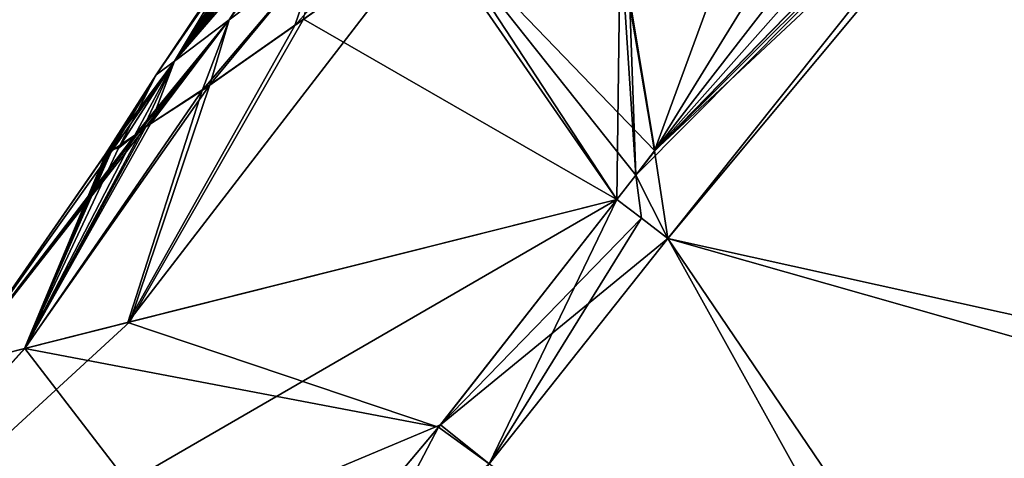
# Model space of a CAD drawing. Units: millimetres. Extents: x -450 to 450, y -60 to 92.
# Drawn here: x 165 to 175, y 43 to 47 of the extents above; entities that cross this region are included whole.
import ezdxf

# ---------------------------------------------------------------- set-up
doc = ezdxf.new("R2010")
doc.units = ezdxf.units.MM
doc.header["$LTSCALE"] = 54.320988
for name, color, linetype in [('246', 7, 'CONTINUOUS'), ('250', 7, 'CONTINUOUS'), ('256', 7, 'CONTINUOUS'), ('257', 7, 'CONTINUOUS'), ('258', 7, 'CONTINUOUS'), ('259', 7, 'CONTINUOUS'), ('260', 7, 'CONTINUOUS'), ('268', 7, 'CONTINUOUS'), ('269', 7, 'CONTINUOUS'), ('270', 7, 'CONTINUOUS'), ('281', 7, 'CONTINUOUS'), ('282', 7, 'CONTINUOUS'), ('307', 7, 'CONTINUOUS'), ('308', 7, 'CONTINUOUS')]:
    doc.layers.add(name, color=color, linetype=linetype)

msp = doc.modelspace()

# ---------------------------------------------------------------- linework, layer by layer
at = {"layer": '246', "linetype": 'Continuous'}
for points in [[(170.972, 45.6712, 19.6393), (169.7562, 43.1507, 22.2033), (169.2753, 43.5006, 22.7446), (170.972, 45.6712, 19.6393)], [(171.2053, 45.4932, 19.3281), (169.7562, 43.1507, 22.2033), (170.972, 45.6712, 19.6393), (171.2053, 45.4932, 19.3281)], [(171.4581, 45.2981, 19.1107), (169.7562, 43.1507, 22.2033), (171.2053, 45.4932, 19.3281), (171.4581, 45.2981, 19.1107)], [(169.2753, 43.5006, 22.7446), (167.9967, 41.0585, 24.7002), (167.5176, 41.4126, 25.2836), (169.2753, 43.5006, 22.7446)], [(169.7562, 43.1507, 22.2033), (167.9967, 41.0585, 24.7002), (169.2753, 43.5006, 22.7446), (169.7562, 43.1507, 22.2033)]]:
    msp.add_3dface(points, dxfattribs=at)
at = {"layer": '250', "linetype": 'Continuous'}
for points in [[(170.972, 45.6712, 61.8607), (169.2931, 43.524, 58.786), (171.2052, 45.4933, 62.1718), (170.972, 45.6712, 61.8607)], [(171.2052, 45.4933, 62.1718), (169.2931, 43.524, 58.786), (171.4581, 45.2981, 62.3893), (171.2052, 45.4933, 62.1718)], [(171.4581, 45.2981, 62.3893), (169.2931, 43.524, 58.786), (169.7569, 43.1516, 59.2979), (171.4581, 45.2981, 62.3893)], [(169.2931, 43.524, 58.786), (167.5461, 41.4456, 56.2539), (169.7569, 43.1516, 59.2979), (169.2931, 43.524, 58.786)]]:
    msp.add_3dface(points, dxfattribs=at)
at = {"layer": '256', "linetype": 'Continuous'}
for points in [[(174.4535, 49.0558, 13.5152), (171.3308, 46.1323, 18.9369), (181.6997, 56.7766, 5.8837), (174.4535, 49.0558, 13.5152)], [(171.4581, 45.2981, 19.1107), (171.3308, 46.1323, 18.9369), (174.4535, 49.0558, 13.5152), (171.4581, 45.2981, 19.1107)], [(171.3308, 46.1323, 18.9369), (171.4581, 45.2981, 19.1107), (171.1513, 45.9027, 19.2877), (171.3308, 46.1323, 18.9369)], [(171.2053, 45.4932, 19.3281), (170.972, 45.6712, 19.6393), (171.1513, 45.9027, 19.2877), (171.2053, 45.4932, 19.3281)], [(171.4581, 45.2981, 19.1107), (171.2053, 45.4932, 19.3281), (171.1513, 45.9027, 19.2877), (171.4581, 45.2981, 19.1107)]]:
    msp.add_3dface(points, dxfattribs=at)
at = {"layer": '257', "linetype": 'Continuous'}
for points in [[(181.7015, 56.778, 75.6182), (171.3325, 46.1345, 62.5666), (176.1859, 50.9738, 70.4918), (181.7015, 56.778, 75.6182)], [(171.1516, 45.903, 62.2128), (171.4581, 45.2981, 62.3893), (176.1859, 50.9738, 70.4918), (171.1516, 45.903, 62.2128)], [(171.3325, 46.1345, 62.5666), (171.1516, 45.903, 62.2128), (176.1859, 50.9738, 70.4918), (171.3325, 46.1345, 62.5666)], [(170.972, 45.6712, 61.8607), (171.2052, 45.4933, 62.1718), (171.1516, 45.903, 62.2128), (170.972, 45.6712, 61.8607)], [(171.2052, 45.4933, 62.1718), (171.4581, 45.2981, 62.3893), (171.1516, 45.903, 62.2128), (171.2052, 45.4933, 62.1718)]]:
    msp.add_3dface(points, dxfattribs=at)
at = {"layer": '258', "linetype": 'Continuous'}
for points in [[(181.6997, 56.7766, 5.8837), (171.3308, 46.1323, 18.9369), (181.8118, 57.947, 7.5833), (181.6997, 56.7766, 5.8837)], [(181.8118, 57.947, 7.5833), (171.3308, 46.1323, 18.9369), (178.6303, 55.5578, 10.0765), (181.8118, 57.947, 7.5833)], [(178.6303, 55.5578, 10.0765), (171.3308, 46.1323, 18.9369), (175.7976, 53.3943, 12.9818), (178.6303, 55.5578, 10.0765)], [(175.7976, 53.3943, 12.9818), (171.3308, 46.1323, 18.9369), (173.2534, 51.3751, 16.343), (175.7976, 53.3943, 12.9818)], [(171.3308, 46.1323, 18.9369), (171.0167, 47.9921, 19.5024), (173.2534, 51.3751, 16.343), (171.3308, 46.1323, 18.9369)]]:
    msp.add_3dface(points, dxfattribs=at)
at = {"layer": '259', "linetype": 'Continuous'}
for points in [[(171.0207, 49.5941, 20.1476), (170.972, 45.6712, 19.6393), (169.1951, 48.2404, 24.1844), (171.0207, 49.5941, 20.1476)], [(171.1513, 45.9027, 19.2877), (170.972, 45.6712, 19.6393), (171.0207, 49.5941, 20.1476), (171.1513, 45.9027, 19.2877)], [(171.1513, 45.9027, 19.2877), (171.0207, 49.5941, 20.1476), (171.0167, 47.9921, 19.5024), (171.1513, 45.9027, 19.2877)], [(167.9897, 47.388, 53.8484), (170.972, 45.6712, 61.8607), (169.2615, 48.2878, 57.4841), (167.9897, 47.388, 53.8484)], [(170.972, 45.6712, 61.8607), (171.1516, 45.903, 62.2128), (169.2615, 48.2878, 57.4841), (170.972, 45.6712, 61.8607)], [(171.1516, 45.903, 62.2128), (171.3325, 46.1345, 62.5666), (169.2615, 48.2878, 57.4841), (171.1516, 45.903, 62.2128)], [(169.2615, 48.2878, 57.4841), (171.3325, 46.1345, 62.5666), (171.0253, 47.997, 62.0115), (169.2615, 48.2878, 57.4841)], [(170.972, 45.6712, 19.6393), (166.3162, 44.4984, 29.7737), (169.1951, 48.2404, 24.1844), (170.972, 45.6712, 19.6393)], [(169.1951, 48.2404, 24.1844), (166.3162, 44.4984, 29.7737), (167.9048, 47.3287, 27.9344), (169.1951, 48.2404, 24.1844)], [(171.3308, 46.1323, 18.9369), (171.1513, 45.9027, 19.2877), (171.0167, 47.9921, 19.5024), (171.3308, 46.1323, 18.9369)], [(170.972, 45.6712, 61.8607), (167.9897, 47.388, 53.8484), (166.336, 44.5033, 51.7845), (170.972, 45.6712, 61.8607)], [(167.9897, 47.388, 53.8484), (167.097, 46.7609, 50.4733), (166.336, 44.5033, 51.7845), (167.9897, 47.388, 53.8484)], [(167.9048, 47.3287, 27.9344), (166.3162, 44.4984, 29.7737), (167.0235, 46.709, 31.3583), (167.9048, 47.3287, 27.9344)], [(167.097, 46.7609, 50.4733), (166.5317, 46.3907, 47.2744), (165.3344, 44.2506, 48.1981), (167.097, 46.7609, 50.4733)], [(166.336, 44.5033, 51.7845), (167.097, 46.7609, 50.4733), (165.3344, 44.2506, 48.1981), (166.336, 44.5033, 51.7845)], [(166.3162, 44.4984, 29.7737), (165.3367, 44.2512, 33.2908), (167.0235, 46.709, 31.3583), (166.3162, 44.4984, 29.7737)], [(167.0235, 46.709, 31.3583), (165.3367, 44.2512, 33.2908), (166.4893, 46.3634, 34.5464), (167.0235, 46.709, 31.3583)], [(165.3367, 44.2512, 33.2908), (164.7091, 44.0927, 40.7911), (166.4893, 46.3634, 34.5464), (165.3367, 44.2512, 33.2908)], [(166.4893, 46.3634, 34.5464), (164.7091, 44.0927, 40.7911), (166.4502, 46.3478, 34.9482), (166.4893, 46.3634, 34.5464)], [(166.4502, 46.3478, 34.9482), (164.7091, 44.0927, 40.7911), (166.3823, 46.283, 35.3427), (166.4502, 46.3478, 34.9482)], [(165.3344, 44.2506, 48.1981), (166.5317, 46.3907, 47.2744), (166.4705, 46.3618, 46.7115), (165.3344, 44.2506, 48.1981)], [(166.3826, 46.2836, 46.1556), (165.3344, 44.2506, 48.1981), (166.4705, 46.3618, 46.7115), (166.3826, 46.2836, 46.1556)], [(166.3823, 46.283, 35.3427), (164.7091, 44.0927, 40.7911), (166.1671, 46.1357, 37.9018), (166.3823, 46.283, 35.3427)], [(166.2284, 46.1593, 44.8123), (165.3344, 44.2506, 48.1981), (166.3826, 46.2836, 46.1556), (166.2284, 46.1593, 44.8123)], [(166.1671, 46.1357, 37.9018), (164.7091, 44.0927, 40.7911), (166.1019, 46.0988, 40.75), (166.1671, 46.1357, 37.9018)], [(166.1689, 46.146, 43.4288), (165.3344, 44.2506, 48.1981), (166.2284, 46.1593, 44.8123), (166.1689, 46.146, 43.4288)], [(166.1497, 46.1355, 42.9469), (165.3344, 44.2506, 48.1981), (166.1689, 46.146, 43.4288), (166.1497, 46.1355, 42.9469)], [(166.1305, 46.1207, 42.4641), (165.3344, 44.2506, 48.1981), (166.1497, 46.1355, 42.9469), (166.1305, 46.1207, 42.4641)], [(166.1242, 46.1157, 42.2767), (165.3344, 44.2506, 48.1981), (166.1305, 46.1207, 42.4641), (166.1242, 46.1157, 42.2767)], [(166.1203, 46.114, 42.0856), (165.3344, 44.2506, 48.1981), (166.1242, 46.1157, 42.2767), (166.1203, 46.114, 42.0856)], [(166.1076, 46.1045, 41.4189), (165.3344, 44.2506, 48.1981), (166.1203, 46.114, 42.0856), (166.1076, 46.1045, 41.4189)], [(164.7091, 44.0927, 40.7911), (165.3344, 44.2506, 48.1981), (166.1076, 46.1045, 41.4189), (164.7091, 44.0927, 40.7911)], [(166.1019, 46.0988, 40.75), (164.7091, 44.0927, 40.7911), (166.1076, 46.1045, 41.4189), (166.1019, 46.0988, 40.75)]]:
    msp.add_3dface(points, dxfattribs=at)
at = {"layer": '260', "linetype": 'Continuous'}
msp.add_3dface([(171.3325, 46.1345, 62.5666), (181.7015, 56.778, 75.6182), (171.0253, 47.997, 62.0115), (171.3325, 46.1345, 62.5666)], dxfattribs=at)
at = {"layer": '268', "linetype": 'Continuous'}
for points in [[(178.6271, 43.257, 13.6735), (171.4581, 45.2981, 19.1107), (174.4535, 49.0558, 13.5152), (178.6271, 43.257, 13.6735)], [(182.8731, 47.4584, 8.3963), (178.6271, 43.257, 13.6735), (174.4535, 49.0558, 13.5152), (182.8731, 47.4584, 8.3963)], [(169.7562, 43.1507, 22.2033), (171.4581, 45.2981, 19.1107), (174.8783, 39.1258, 19.156), (169.7562, 43.1507, 22.2033)], [(171.4581, 45.2981, 19.1107), (178.6271, 43.257, 13.6735), (174.8783, 39.1258, 19.156), (171.4581, 45.2981, 19.1107)]]:
    msp.add_3dface(points, dxfattribs=at)
at = {"layer": '269', "linetype": 'Continuous'}
for points in [[(169.2931, 43.524, 58.786), (170.972, 45.6712, 61.8607), (161.8786, 40.4051, 45.7171), (169.2931, 43.524, 58.786)], [(170.972, 45.6712, 61.8607), (166.336, 44.5033, 51.7845), (161.8786, 40.4051, 45.7171), (170.972, 45.6712, 61.8607)], [(170.972, 45.6712, 19.6393), (169.2753, 43.5006, 22.7446), (166.3162, 44.4984, 29.7737), (170.972, 45.6712, 19.6393)], [(166.336, 44.5033, 51.7845), (165.3344, 44.2506, 48.1981), (161.8786, 40.4051, 45.7171), (166.336, 44.5033, 51.7845)], [(169.2753, 43.5006, 22.7446), (165.3367, 44.2512, 33.2908), (166.3162, 44.4984, 29.7737), (169.2753, 43.5006, 22.7446)], [(161.8786, 40.4051, 45.7171), (165.3344, 44.2506, 48.1981), (161.8806, 40.4051, 35.7742), (161.8786, 40.4051, 45.7171)], [(165.3367, 44.2512, 33.2908), (167.5176, 41.4126, 25.2836), (161.8806, 40.4051, 35.7742), (165.3367, 44.2512, 33.2908)], [(164.7091, 44.0927, 40.7911), (165.3367, 44.2512, 33.2908), (161.8806, 40.4051, 35.7742), (164.7091, 44.0927, 40.7911)], [(165.3344, 44.2506, 48.1981), (164.7091, 44.0927, 40.7911), (161.8806, 40.4051, 35.7742), (165.3344, 44.2506, 48.1981)], [(169.2753, 43.5006, 22.7446), (167.5176, 41.4126, 25.2836), (165.3367, 44.2512, 33.2908), (169.2753, 43.5006, 22.7446)], [(167.5461, 41.4456, 56.2539), (169.2931, 43.524, 58.786), (161.8786, 40.4051, 45.7171), (167.5461, 41.4456, 56.2539)]]:
    msp.add_3dface(points, dxfattribs=at)
at = {"layer": '270', "linetype": 'Continuous'}
for points in [[(171.4581, 45.2981, 62.3893), (178.9828, 43.6315, 68.3608), (176.1859, 50.9738, 70.4918), (171.4581, 45.2981, 62.3893)], [(171.4581, 45.2981, 62.3893), (169.7569, 43.1516, 59.2979), (175.3127, 39.6089, 62.8965), (171.4581, 45.2981, 62.3893)], [(171.4581, 45.2981, 62.3893), (175.3127, 39.6089, 62.8965), (178.9828, 43.6315, 68.3608), (171.4581, 45.2981, 62.3893)]]:
    msp.add_3dface(points, dxfattribs=at)
at = {"layer": '281', "linetype": 'Continuous'}
for points in [[(185.3651, 68.536, 39.2171), (170.3197, 51.9602, 35.4319), (166.7595, 46.9892, 36.7401), (185.3651, 68.536, 39.2171)], [(184.8358, 68.0719, 39.8407), (185.3651, 68.536, 39.2171), (166.7595, 46.9892, 36.7401), (184.8358, 68.0719, 39.8407)], [(180.3552, 63.7964, 39.3118), (184.8358, 68.0719, 39.8407), (166.7595, 46.9892, 36.7401), (180.3552, 63.7964, 39.3118)], [(168.9635, 50.3033, 39.2818), (180.3552, 63.7964, 39.3118), (166.7595, 46.9892, 36.7401), (168.9635, 50.3033, 39.2818)], [(170.3197, 51.9602, 35.4319), (169.3307, 50.5831, 35.1081), (166.7595, 46.9892, 36.7401), (170.3197, 51.9602, 35.4319)], [(169.0784, 50.0685, 33.4873), (169.8307, 50.9568, 32.2338), (167.2819, 47.3829, 32.771), (169.0784, 50.0685, 33.4873)], [(167.2819, 47.3829, 32.771), (169.8307, 50.9568, 32.2338), (168.1483, 48.0357, 28.8887), (167.2819, 47.3829, 32.771)], [(169.3307, 50.5831, 35.1081), (169.0784, 50.0685, 33.4873), (166.7595, 46.9892, 36.7401), (169.3307, 50.5831, 35.1081)], [(167.506, 48.2324, 40.75), (168.9635, 50.3033, 39.2818), (166.585, 46.8578, 40.75), (167.506, 48.2324, 40.75)], [(166.585, 46.8578, 40.75), (168.9635, 50.3033, 39.2818), (166.7595, 46.9892, 36.7401), (166.585, 46.8578, 40.75)], [(166.7595, 46.9892, 36.7401), (169.0784, 50.0685, 33.4873), (167.2819, 47.3829, 32.771), (166.7595, 46.9892, 36.7401)]]:
    msp.add_3dface(points, dxfattribs=at)
at = {"layer": '282', "linetype": 'Continuous'}
for points in [[(166.7595, 46.9892, 44.7599), (170.3173, 51.9574, 46.0638), (185.3553, 68.5274, 42.2767), (166.7595, 46.9892, 44.7599)], [(184.8279, 68.065, 41.6426), (166.7595, 46.9892, 44.7599), (185.3553, 68.5274, 42.2767), (184.8279, 68.065, 41.6426)], [(180.3548, 63.796, 42.1885), (166.7595, 46.9892, 44.7599), (184.8279, 68.065, 41.6426), (180.3548, 63.796, 42.1885)], [(179.1694, 62.5814, 42.2476), (166.7595, 46.9892, 44.7599), (180.3548, 63.796, 42.1885), (179.1694, 62.5814, 42.2476)], [(175.1698, 58.195, 42.192), (166.7595, 46.9892, 44.7599), (179.1694, 62.5814, 42.2476), (175.1698, 58.195, 42.192)], [(174.0572, 56.8844, 42.229), (166.7595, 46.9892, 44.7599), (175.1698, 58.195, 42.192), (174.0572, 56.8844, 42.229)], [(169.9829, 51.7065, 42.1913), (166.7595, 46.9892, 44.7599), (174.0572, 56.8844, 42.229), (169.9829, 51.7065, 42.1913)], [(169.3261, 50.5765, 46.3949), (170.3173, 51.9574, 46.0638), (166.7595, 46.9892, 44.7599), (169.3261, 50.5765, 46.3949)], [(168.9686, 50.3103, 42.223), (166.7595, 46.9892, 44.7599), (169.9829, 51.7065, 42.1913), (168.9686, 50.3103, 42.223)], [(167.2819, 47.3829, 48.729), (169.3261, 50.5765, 46.3949), (166.7595, 46.9892, 44.7599), (167.2819, 47.3829, 48.729)], [(168.4476, 49.5931, 40.75), (166.7595, 46.9892, 44.7599), (168.9686, 50.3103, 42.223), (168.4476, 49.5931, 40.75)], [(168.4476, 49.5931, 40.75), (167.506, 48.2324, 40.75), (166.7595, 46.9892, 44.7599), (168.4476, 49.5931, 40.75)], [(167.506, 48.2324, 40.75), (166.585, 46.8578, 40.75), (166.7595, 46.9892, 44.7599), (167.506, 48.2324, 40.75)]]:
    msp.add_3dface(points, dxfattribs=at)
at = {"layer": '307', "linetype": 'Continuous'}
for points in [[(167.097, 46.7609, 50.4733), (167.9897, 47.388, 53.8484), (168.1483, 48.0357, 52.6113), (167.097, 46.7609, 50.4733)], [(167.097, 46.7609, 50.4733), (168.1483, 48.0357, 52.6113), (167.2819, 47.3829, 48.729), (167.097, 46.7609, 50.4733)], [(166.5317, 46.3907, 47.2744), (167.097, 46.7609, 50.4733), (167.2819, 47.3829, 48.729), (166.5317, 46.3907, 47.2744)], [(166.5317, 46.3907, 47.2744), (167.2819, 47.3829, 48.729), (166.7595, 46.9892, 44.7599), (166.5317, 46.3907, 47.2744)], [(166.2284, 46.1593, 44.8123), (166.3826, 46.2836, 46.1556), (166.7595, 46.9892, 44.7599), (166.2284, 46.1593, 44.8123)], [(166.585, 46.8578, 40.75), (166.2284, 46.1593, 44.8123), (166.7595, 46.9892, 44.7599), (166.585, 46.8578, 40.75)], [(166.3826, 46.2836, 46.1556), (166.4705, 46.3618, 46.7115), (166.7595, 46.9892, 44.7599), (166.3826, 46.2836, 46.1556)], [(166.4705, 46.3618, 46.7115), (166.5317, 46.3907, 47.2744), (166.7595, 46.9892, 44.7599), (166.4705, 46.3618, 46.7115)], [(166.1019, 46.0988, 40.75), (166.1076, 46.1045, 41.4189), (166.585, 46.8578, 40.75), (166.1019, 46.0988, 40.75)], [(166.1076, 46.1045, 41.4189), (166.1203, 46.114, 42.0856), (166.585, 46.8578, 40.75), (166.1076, 46.1045, 41.4189)], [(166.1203, 46.114, 42.0856), (166.1242, 46.1157, 42.2767), (166.585, 46.8578, 40.75), (166.1203, 46.114, 42.0856)], [(166.1242, 46.1157, 42.2767), (166.1305, 46.1207, 42.4641), (166.585, 46.8578, 40.75), (166.1242, 46.1157, 42.2767)], [(166.1305, 46.1207, 42.4641), (166.1497, 46.1355, 42.9469), (166.585, 46.8578, 40.75), (166.1305, 46.1207, 42.4641)], [(166.1497, 46.1355, 42.9469), (166.1689, 46.146, 43.4288), (166.585, 46.8578, 40.75), (166.1497, 46.1355, 42.9469)], [(166.1689, 46.146, 43.4288), (166.2284, 46.1593, 44.8123), (166.585, 46.8578, 40.75), (166.1689, 46.146, 43.4288)]]:
    msp.add_3dface(points, dxfattribs=at)
at = {"layer": '308', "linetype": 'Continuous'}
for points in [[(169.1951, 48.2404, 24.1844), (167.9048, 47.3287, 27.9344), (169.3486, 48.9402, 25.1448), (169.1951, 48.2404, 24.1844)], [(167.9048, 47.3287, 27.9344), (168.1483, 48.0357, 28.8887), (169.3486, 48.9402, 25.1448), (167.9048, 47.3287, 27.9344)], [(167.9048, 47.3287, 27.9344), (167.0235, 46.709, 31.3583), (168.1483, 48.0357, 28.8887), (167.9048, 47.3287, 27.9344)], [(167.0235, 46.709, 31.3583), (167.2819, 47.3829, 32.771), (168.1483, 48.0357, 28.8887), (167.0235, 46.709, 31.3583)], [(166.4502, 46.3478, 34.9482), (166.3823, 46.283, 35.3427), (167.2819, 47.3829, 32.771), (166.4502, 46.3478, 34.9482)], [(166.3823, 46.283, 35.3427), (166.7595, 46.9892, 36.7401), (167.2819, 47.3829, 32.771), (166.3823, 46.283, 35.3427)], [(166.4893, 46.3634, 34.5464), (166.4502, 46.3478, 34.9482), (167.2819, 47.3829, 32.771), (166.4893, 46.3634, 34.5464)], [(167.0235, 46.709, 31.3583), (166.4893, 46.3634, 34.5464), (167.2819, 47.3829, 32.771), (167.0235, 46.709, 31.3583)], [(166.1671, 46.1357, 37.9018), (166.1019, 46.0988, 40.75), (166.7595, 46.9892, 36.7401), (166.1671, 46.1357, 37.9018)], [(166.1019, 46.0988, 40.75), (166.585, 46.8578, 40.75), (166.7595, 46.9892, 36.7401), (166.1019, 46.0988, 40.75)], [(166.3823, 46.283, 35.3427), (166.1671, 46.1357, 37.9018), (166.7595, 46.9892, 36.7401), (166.3823, 46.283, 35.3427)]]:
    msp.add_3dface(points, dxfattribs=at)

doc.saveas('drawing.dxf')
